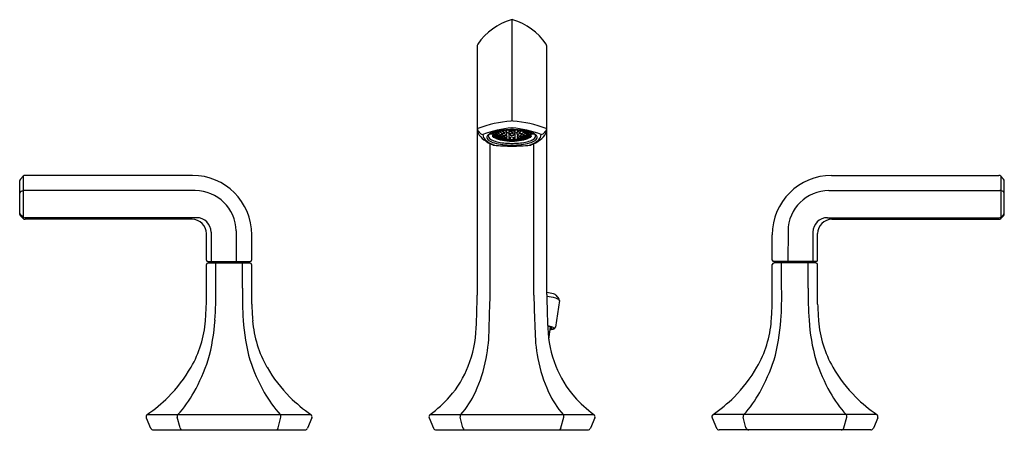
# Model space of a CAD drawing. Units: inches. Extents: x 1164.2 to 1177.9, y -6.4 to -0.7.
import ezdxf

# ---------------------------------------------------------------- set-up
doc = ezdxf.new("R2010")
doc.units = ezdxf.units.IN
doc.header["$LTSCALE"] = 0.64311
doc.header["$MEASUREMENT"] = 0
doc.layers.get('0').update_dxf_attribs({"color": 255, "linetype": 'CONTINUOUS'})
doc.layers.get('Defpoints').update_dxf_attribs({"linetype": 'CONTINUOUS'})
doc.styles.get("Standard").update_dxf_attribs({"font": 'txt', "width": 0.8})

msp = doc.modelspace()

# ---------------------------------------------------------------- linework, layer by layer
for p, q in [((1171.023, -0.682), (1171.023, -2.091)), ((1170.541, -4.515), (1170.541, -1.043)), ((1171.506, -4.506), (1171.506, -1.043)), ((1170.588, -2.268), (1170.552, -2.23)), ((1170.741, -2.255), (1170.741, -2.268)), ((1170.759, -2.279), (1170.741, -2.27)), ((1170.796, -2.283), (1170.786, -2.282)), ((1170.806, -2.296), (1170.789, -2.298)), ((1170.806, -2.29), (1170.796, -2.283)), ((1170.806, -2.271), (1170.798, -2.269)), ((1170.803, -2.266), (1170.803, -2.264)), ((1170.803, -2.292), (1170.803, -2.288)), ((1170.833, -2.289), (1170.806, -2.271)), ((1170.833, -2.298), (1170.806, -2.29)), ((1170.833, -2.311), (1170.806, -2.296)), ((1170.809, -2.308), (1170.809, -2.297)), ((1170.833, -2.263), (1170.81, -2.259)), ((1170.825, -2.31), (1170.812, -2.314)), ((1170.813, -2.266), (1170.813, -2.259)), ((1170.833, -2.314), (1170.825, -2.31)), ((1170.83, -2.257), (1170.83, -2.248)), ((1170.83, -2.294), (1170.83, -2.287)), ((1170.86, -2.249), (1170.833, -2.247)), ((1170.861, -2.281), (1170.833, -2.263)), ((1170.86, -2.294), (1170.833, -2.289)), ((1170.86, -2.313), (1170.833, -2.298)), ((1170.86, -2.319), (1170.833, -2.311)), ((1170.86, -2.326), (1170.833, -2.314)), ((1170.84, -2.259), (1170.84, -2.247)), ((1170.84, -2.295), (1170.84, -2.29)), ((1170.84, -2.322), (1170.84, -2.317)), ((1170.858, -2.325), (1170.843, -2.327)), ((1170.857, -2.243), (1170.857, -2.239)), ((1170.857, -2.288), (1170.857, -2.278)), ((1170.857, -2.315), (1170.857, -2.311)), ((1170.889, -2.267), (1170.86, -2.249)), ((1170.889, -2.308), (1170.86, -2.294)), ((1170.888, -2.318), (1170.86, -2.313)), ((1170.887, -2.331), (1170.86, -2.319)), ((1170.888, -2.334), (1170.86, -2.326)), ((1170.888, -2.282), (1170.861, -2.281)), ((1170.867, -2.244), (1170.867, -2.236)), ((1170.867, -2.29), (1170.867, -2.281)), ((1170.867, -2.315), (1170.867, -2.314)), ((1170.884, -2.276), (1170.884, -2.264)), ((1170.884, -2.313), (1170.884, -2.306)), ((1170.915, -2.296), (1170.888, -2.282)), ((1170.915, -2.328), (1170.888, -2.318)), ((1170.915, -2.265), (1170.889, -2.267)), ((1170.915, -2.309), (1170.889, -2.308)), ((1170.892, -2.231), (1170.914, -2.245)), ((1170.894, -2.278), (1170.894, -2.266)), ((1170.894, -2.314), (1170.894, -2.308)), ((1170.911, -2.26), (1170.911, -2.243)), ((1170.911, -2.304), (1170.911, -2.294)), ((1170.911, -2.33), (1170.911, -2.327)), ((1170.914, -2.245), (1170.942, -2.24)), ((1170.915, -2.265), (1170.941, -2.279)), ((1170.941, -2.294), (1170.915, -2.296)), ((1170.941, -2.32), (1170.915, -2.309)), ((1170.941, -2.329), (1170.915, -2.328)), ((1170.92, -2.26), (1170.92, -2.244)), ((1170.92, -2.305), (1170.92, -2.295)), ((1170.92, -2.331), (1170.92, -2.329)), ((1170.938, -2.223), (1170.938, -2.235)), ((1170.941, -2.279), (1170.951, -2.277)), ((1170.941, -2.279), (1170.941, -2.294)), ((1170.941, -2.294), (1170.951, -2.299)), ((1170.951, -2.319), (1170.941, -2.32)), ((1170.941, -2.32), (1170.941, -2.329)), ((1170.951, -2.246), (1170.942, -2.24)), ((1170.947, -2.222), (1170.947, -2.235)), ((1170.951, -2.277), (1170.951, -2.246)), ((1170.951, -2.246), (1170.969, -2.255)), ((1170.951, -2.299), (1170.951, -2.319)), ((1170.969, -2.255), (1170.979, -2.253)), ((1170.982, -2.349), (1170.982, -2.219)), ((1170.996, -2.22), (1170.982, -2.221)), ((1170.982, -2.231), (1170.996, -2.233)), ((1170.996, -2.244), (1170.982, -2.246)), ((1170.997, -2.321), (1170.982, -2.315)), ((1170.991, -2.337), (1170.991, -2.319)), ((1171.023, -2.223), (1170.996, -2.22)), ((1170.996, -2.233), (1171.023, -2.23)), ((1171.023, -2.249), (1170.996, -2.244)), ((1171.023, -2.261), (1170.997, -2.268)), ((1170.997, -2.268), (1170.997, -2.29)), ((1170.997, -2.29), (1171.049, -2.29)), ((1171.023, -2.311), (1170.997, -2.321)), ((1171.001, -2.337), (1171.001, -2.319)), ((1171.018, -2.225), (1171.018, -2.223)), ((1171.023, -2.223), (1171.05, -2.22)), ((1171.05, -2.233), (1171.023, -2.23)), ((1171.023, -2.249), (1171.05, -2.244)), ((1171.023, -2.261), (1171.049, -2.268)), ((1171.023, -2.311), (1171.05, -2.321)), ((1171.028, -2.225), (1171.028, -2.223)), ((1171.045, -2.337), (1171.045, -2.319)), ((1171.049, -2.268), (1171.049, -2.29)), ((1171.05, -2.22), (1171.065, -2.221)), ((1171.065, -2.231), (1171.05, -2.233)), ((1171.05, -2.244), (1171.065, -2.246)), ((1171.05, -2.321), (1171.065, -2.315)), ((1171.055, -2.337), (1171.055, -2.319)), ((1171.065, -2.349), (1171.065, -2.219)), ((1171.077, -2.255), (1171.067, -2.253)), ((1171.096, -2.246), (1171.077, -2.255)), ((1171.096, -2.246), (1171.105, -2.24)), ((1171.096, -2.277), (1171.096, -2.246)), ((1171.106, -2.279), (1171.096, -2.277)), ((1171.106, -2.294), (1171.096, -2.299)), ((1171.096, -2.299), (1171.096, -2.319)), ((1171.096, -2.319), (1171.106, -2.32)), ((1171.099, -2.222), (1171.099, -2.235)), ((1171.133, -2.245), (1171.105, -2.24)), ((1171.132, -2.265), (1171.106, -2.279)), ((1171.106, -2.279), (1171.106, -2.294)), ((1171.106, -2.294), (1171.132, -2.296)), ((1171.106, -2.32), (1171.132, -2.309)), ((1171.106, -2.32), (1171.106, -2.329)), ((1171.106, -2.329), (1171.132, -2.328)), ((1171.109, -2.223), (1171.109, -2.235)), ((1171.126, -2.26), (1171.126, -2.244)), ((1171.126, -2.305), (1171.126, -2.295)), ((1171.126, -2.331), (1171.126, -2.329)), ((1171.132, -2.265), (1171.158, -2.267)), ((1171.132, -2.296), (1171.159, -2.282)), ((1171.132, -2.309), (1171.158, -2.308)), ((1171.132, -2.328), (1171.159, -2.318)), ((1171.154, -2.231), (1171.133, -2.245)), ((1171.136, -2.26), (1171.136, -2.243)), ((1171.136, -2.304), (1171.136, -2.294)), ((1171.136, -2.33), (1171.136, -2.327)), ((1171.153, -2.278), (1171.153, -2.266)), ((1171.153, -2.314), (1171.153, -2.308)), ((1171.158, -2.267), (1171.186, -2.249)), ((1171.158, -2.308), (1171.186, -2.294)), ((1171.159, -2.282), (1171.185, -2.281)), ((1171.159, -2.318), (1171.186, -2.313)), ((1171.159, -2.331), (1171.186, -2.319)), ((1171.159, -2.334), (1171.186, -2.326)), ((1171.163, -2.276), (1171.163, -2.264)), ((1171.163, -2.313), (1171.163, -2.306)), ((1171.18, -2.244), (1171.18, -2.236)), ((1171.18, -2.29), (1171.18, -2.281)), ((1171.18, -2.315), (1171.18, -2.314)), ((1171.185, -2.281), (1171.213, -2.263)), ((1171.186, -2.249), (1171.214, -2.247)), ((1171.186, -2.294), (1171.213, -2.289)), ((1171.186, -2.313), (1171.213, -2.298)), ((1171.186, -2.319), (1171.213, -2.311)), ((1171.186, -2.326), (1171.213, -2.314)), ((1171.188, -2.325), (1171.204, -2.327)), ((1171.19, -2.243), (1171.19, -2.239)), ((1171.19, -2.288), (1171.19, -2.278)), ((1171.19, -2.315), (1171.19, -2.311)), ((1171.207, -2.259), (1171.207, -2.247)), ((1171.207, -2.295), (1171.207, -2.29)), ((1171.207, -2.322), (1171.207, -2.317)), ((1171.213, -2.263), (1171.236, -2.259)), ((1171.213, -2.289), (1171.24, -2.271)), ((1171.213, -2.298), (1171.241, -2.29)), ((1171.213, -2.311), (1171.241, -2.296)), ((1171.213, -2.314), (1171.222, -2.31)), ((1171.216, -2.294), (1171.217, -2.287)), ((1171.217, -2.257), (1171.217, -2.248)), ((1171.222, -2.31), (1171.235, -2.314)), ((1171.234, -2.266), (1171.234, -2.259)), ((1171.238, -2.308), (1171.238, -2.297)), ((1171.24, -2.271), (1171.249, -2.269)), ((1171.241, -2.29), (1171.251, -2.283)), ((1171.241, -2.296), (1171.257, -2.298)), ((1171.243, -2.266), (1171.243, -2.264)), ((1171.243, -2.292), (1171.243, -2.288)), ((1171.251, -2.283), (1171.26, -2.282)), ((1171.287, -2.279), (1171.305, -2.27)), ((1171.305, -2.255), (1171.305, -2.268)), ((1171.458, -2.268), (1171.494, -2.23)), ((1170.719, -4.515), (1170.719, -2.409)), ((1170.915, -2.335), (1170.887, -2.331)), ((1170.915, -2.342), (1170.888, -2.334)), ((1170.942, -2.343), (1170.915, -2.335)), ((1170.942, -2.346), (1170.915, -2.342)), ((1170.941, -2.329), (1170.951, -2.333)), ((1170.951, -2.343), (1170.942, -2.343)), ((1170.942, -2.343), (1170.942, -2.346)), ((1170.947, -2.339), (1170.947, -2.331)), ((1170.951, -2.333), (1170.951, -2.343)), ((1170.982, -2.347), (1170.996, -2.341)), ((1170.996, -2.341), (1171.016, -2.349)), ((1171.05, -2.341), (1171.03, -2.349)), ((1171.065, -2.347), (1171.05, -2.341)), ((1171.106, -2.329), (1171.096, -2.333)), ((1171.096, -2.333), (1171.096, -2.343)), ((1171.096, -2.343), (1171.105, -2.343)), ((1171.099, -2.339), (1171.099, -2.331)), ((1171.105, -2.343), (1171.132, -2.335)), ((1171.105, -2.346), (1171.132, -2.342)), ((1171.105, -2.343), (1171.105, -2.346)), ((1171.132, -2.335), (1171.159, -2.331)), ((1171.132, -2.342), (1171.159, -2.334)), ((1171.327, -4.515), (1171.327, -2.409)), ((1164.22, -2.861), (1164.183, -2.901)), ((1164.22, -2.861), (1164.22, -3.447)), ((1166.576, -2.849), (1164.249, -2.849)), ((1175.471, -2.849), (1177.797, -2.849)), ((1177.826, -2.861), (1177.863, -2.901)), ((1177.826, -2.861), (1177.826, -3.447)), ((1164.173, -3.383), (1164.173, -2.928)), ((1177.873, -3.383), (1177.873, -2.928)), ((1164.2, -3.069), (1164.224, -3.06)), ((1166.615, -3.058), (1164.236, -3.058)), ((1175.432, -3.058), (1177.81, -3.058)), ((1177.847, -3.069), (1177.823, -3.06)), ((1164.22, -3.447), (1164.185, -3.411)), ((1164.221, -3.428), (1164.186, -3.397)), ((1177.826, -3.428), (1177.86, -3.397)), ((1177.826, -3.447), (1177.862, -3.411)), ((1166.636, -3.437), (1164.247, -3.437)), ((1166.571, -3.458), (1164.248, -3.458)), ((1175.411, -3.437), (1177.8, -3.437)), ((1175.475, -3.458), (1177.798, -3.458)), ((1166.771, -4.028), (1166.771, -3.658)), ((1166.836, -3.637), (1166.836, -4.048)), ((1167.183, -3.621), (1167.187, -4.048)), ((1167.401, -4.028), (1167.401, -3.674)), ((1174.645, -4.028), (1174.645, -3.674)), ((1174.864, -3.621), (1174.859, -4.048)), ((1175.211, -3.637), (1175.211, -4.048)), ((1175.275, -4.028), (1175.275, -3.658)), ((1166.771, -4.641), (1166.771, -4.087)), ((1166.791, -4.048), (1167.381, -4.048)), ((1166.791, -4.067), (1167.381, -4.067)), ((1166.811, -4.048), (1166.811, -4.067)), ((1166.901, -4.417), (1166.901, -4.048)), ((1167.272, -4.417), (1167.272, -4.048)), ((1167.362, -4.048), (1167.362, -4.067)), ((1167.401, -4.641), (1167.401, -4.087)), ((1174.645, -4.641), (1174.645, -4.087)), ((1175.256, -4.048), (1174.665, -4.048)), ((1175.256, -4.067), (1174.665, -4.067)), ((1174.685, -4.048), (1174.685, -4.067)), ((1174.775, -4.417), (1174.775, -4.067)), ((1175.146, -4.417), (1175.146, -4.067)), ((1175.236, -4.048), (1175.236, -4.067)), ((1175.275, -4.641), (1175.275, -4.087)), ((1171.635, -4.515), (1171.676, -4.568)), ((1171.682, -4.588), (1171.627, -4.962)), ((1171.535, -5.125), (1171.559, -4.959)), ((1165.934, -6.222), (1165.995, -6.366)), ((1165.947, -6.175), (1168.226, -6.175)), ((1166.404, -6.361), (1166.365, -6.213)), ((1167.768, -6.361), (1167.807, -6.213)), ((1168.239, -6.222), (1168.177, -6.366)), ((1169.871, -6.222), (1169.932, -6.366)), ((1169.884, -6.175), (1172.163, -6.175)), ((1170.341, -6.361), (1170.302, -6.213)), ((1171.705, -6.361), (1171.744, -6.213)), ((1172.176, -6.222), (1172.114, -6.366)), ((1173.808, -6.222), (1173.869, -6.366)), ((1176.1, -6.175), (1173.821, -6.175)), ((1174.279, -6.361), (1174.24, -6.213)), ((1175.642, -6.361), (1175.681, -6.213)), ((1176.113, -6.222), (1176.051, -6.366)), ((1166.032, -6.39), (1168.141, -6.39)), ((1169.968, -6.39), (1172.078, -6.39)), ((1176.015, -6.39), (1173.906, -6.39))]:
    msp.add_line(p, q)
for centre, radius, start, end in [((1171.263, -1.517), 0.871, 106.7717, 145.2432), ((1171.024, -0.724), 0.0427, 90.7155, 106.0378), ((1171.022, -0.727), 0.0454, 74.4215, 88.8252), ((1170.783, -1.517), 0.871, 34.7568, 73.2283), ((1170.58, -1.043), 0.0394, 145.2432, 180), ((1171.466, -1.043), 0.0394, 0, 34.7568), ((1171.128, -3.695), 1.607, 94.237, 111.0987), ((1171.138, -3.651), 1.468, 94.5687, 110.7684), ((1171.034, -2.295), 0.205, 93.0684, 97.1121), ((1170.999, -1.692), 0.496, 272.561, 272.8519), ((1170.999, -1.692), 0.496, 272.561, 272.8519), ((1171.012, -2.295), 0.205, 82.8879, 86.9316), ((1171.048, -1.692), 0.496, 267.1481, 267.439), ((1171.048, -1.692), 0.496, 267.1481, 267.439), ((1170.909, -3.651), 1.468, 69.2316, 85.4313), ((1170.919, -3.695), 1.607, 68.9013, 85.763), ((1170.554, -2.21), 0.0151, 108.4438, 151.5079), ((1170.579, -2.203), 0.0379, 182.6027, 226.3051), ((1170.666, -2.208), 0.126, 181.2599, 204.3224), ((1170.804, -2.121), 0.288, 208.9186, 233.5853), ((1170.613, -2.242), 0.0361, 225.7365, 275.8612), ((1170.719, -2.277), 0.102, 180.5858, 232.0533), ((1170.711, -2.319), 0.0369, 135.9648, 207.7354), ((1170.799, -2.405), 0.16, 109.0415, 135.9648), ((1170.731, -2.3), 0.0378, 147.0402, 196.5538), ((1170.741, -2.295), 0.0487, 198.3857, 231.3696), ((1170.711, -2.27), 0.00568, 225.2761, 273.5542), ((1170.81, -3.869), 1.597, 92.6835, 93.5542), ((1170.735, -2.268), 0.0061, 272.6835, 1.5368), ((1170.949, -2.797), 0.58, 97.5767, 110.3999), ((1169.201, -2.263), 1.558, 358.2669, 0.5229), ((1170.79, -2.282), 0.0307, 157.4896, 201.5033), ((1170.763, -2.311), 0.00428, 173.6492, 246.4139), ((1170.89, -2.02), 0.321, 246.4139, 252.3617), ((1170.763, -2.311), 0.00396, 248.65, 282.493), ((1170.82, -2.303), 0.0671, 118.812, 150.8806), ((1170.814, -2.272), 0.0569, 201.5033, 232.8093), ((1170.975, -3.268), 0.976, 101.8638, 102.493), ((1170.795, -2.292), 0.0236, 149.4921, 213.1551), ((1170.827, -2.312), 0.0617, 119.7215, 149.4921), ((1170.832, -2.268), 0.0683, 213.1551, 239.7157), ((1170.88, -2.186), 0.165, 232.8093, 252.982), ((1170.811, -2.292), 0.0266, 137.457, 198.8351), ((1170.805, -2.287), 0.0212, 186.4239, 215.7021), ((1170.935, -2.136), 0.218, 226.8395, 229.5615), ((1170.832, -2.279), 0.0512, 205.49, 236.0024), ((1170.868, -2.376), 0.154, 113.694, 121.1258), ((1170.847, -2.257), 0.0728, 215.7021, 246.3011), ((1170.884, -2.37), 0.133, 104.0546, 134.0425), ((1170.917, -2.128), 0.214, 234.721, 264.6161), ((1170.917, -2.469), 0.243, 104.2756, 119.7215), ((1170.903, -2.147), 0.208, 239.7157, 251.9204), ((1170.808, -2.266), 0.0053, 182.2016, 245.1547), ((1170.808, -2.291), 0.00505, 188.491, 245.6863), ((1170.9, -2.178), 0.172, 236.0024, 255.6585), ((1170.807, -2.265), 0.00624, 263.5998, 345.2821), ((1170.808, -2.291), 0.00503, 244.0404, 351.252), ((1170.815, -2.308), 0.00695, 185.1545, 238.4597), ((1170.97, -1.977), 0.378, 246.3011, 260.7935), ((1170.836, -2.258), 0.00604, 176.2248, 245.4988), ((1170.836, -2.293), 0.00613, 193.4681, 244.4353), ((1170.834, -2.258), 0.00538, 259.6088, 354.8726), ((1170.835, -2.294), 0.00453, 244.4353, 353.1498), ((1170.845, -2.322), 0.00536, 180.1752, 242.2822), ((1170.979, -2.654), 0.432, 98.8421, 107.1566), ((1171.004, -2.808), 0.593, 95.5753, 104.2756), ((1170.862, -2.244), 0.00486, 170.1688, 255.3468), ((1170.865, -2.287), 0.00842, 191.8931, 236.2817), ((1170.864, -2.313), 0.00737, 192.4005, 240.9447), ((1170.861, -2.243), 0.00609, 267.3857, 350.2261), ((1170.859, -2.285), 0.00857, 277.8582, 329.6886), ((1170.862, -2.314), 0.00516, 257.3275, 350.5981), ((1171.015, -3.198), 0.986, 93.1009, 98.2756), ((1170.894, -2.274), 0.0108, 192.1256, 231.0827), ((1170.892, -2.31), 0.00873, 195.6887, 238.1413), ((1170.886, -2.275), 0.00755, 278.1138, 340.4769), ((1170.888, -2.311), 0.00612, 267.698, 340.4944), ((1170.915, -2.26), 0.00465, 171.7969, 262.4225), ((1170.919, -2.302), 0.00845, 192.4421, 239.9852), ((1171.018, -2.896), 0.677, 92.3563, 98.9613), ((1170.915, -2.26), 0.00515, 262.4225, 1.8297), ((1170.914, -2.302), 0.00711, 276.7917, 339.0277), ((1170.944, -2.234), 0.00616, 186.5863, 251.5939), ((1170.94, -2.232), 0.00815, 283.1374, 337.2559), ((1171.023, -3.008), 0.793, 89.9845, 95.5753), ((1171.045, -4.132), 1.921, 90.6573, 92.5054), ((1170.978, -2.249), 0.004, 287.7597, 344.8595), ((1170.994, -2.223), 0.0448, 253.7942, 273.7343), ((1171.025, -3.065), 0.847, 90.1138, 92.3563), ((1171.023, -2.224), 0.00514, 183.1491, 267.7366), ((1171.556, -2.251), 0.537, 179.6621, 180.5894), ((1171.025, -2.255), 0.00653, 193.2904, 257.1143), ((1171.001, -4.132), 1.921, 87.4946, 89.3427), ((1171.023, -3.008), 0.793, 84.4247, 90.0155), ((1171.022, -3.065), 0.847, 87.6437, 89.8862), ((1171.023, -2.224), 0.00514, 272.2634, 356.8509), ((1171.022, -2.255), 0.00653, 282.8857, 346.7096), ((1170.491, -2.251), 0.537, 359.4106, 0.3379), ((1171.052, -2.223), 0.0448, 266.2657, 286.2058), ((1171.028, -2.896), 0.677, 81.0387, 87.6437), ((1171.068, -2.249), 0.004, 195.1405, 252.2403), ((1171.032, -3.198), 0.986, 81.7244, 86.8991), ((1171.107, -2.232), 0.00815, 202.7441, 256.8626), ((1171.043, -2.808), 0.593, 75.7244, 84.4247), ((1171.103, -2.234), 0.00616, 288.4061, 353.4137), ((1171.131, -2.26), 0.00515, 178.1703, 277.5775), ((1171.133, -2.302), 0.00711, 200.9723, 263.2083), ((1171.131, -2.26), 0.00465, 277.5775, 8.2031), ((1171.128, -2.302), 0.00845, 300.0148, 347.5579), ((1171.068, -2.654), 0.432, 72.8434, 81.1579), ((1171.076, -1.977), 0.378, 279.2065, 293.6989), ((1171.129, -2.128), 0.214, 275.3839, 305.279), ((1171.16, -2.275), 0.00755, 199.5231, 261.8862), ((1171.159, -2.311), 0.00612, 199.5056, 272.302), ((1171.152, -2.274), 0.0108, 308.9173, 347.8744), ((1171.154, -2.31), 0.00873, 301.8587, 344.3113), ((1171.097, -2.797), 0.58, 69.6001, 82.4233), ((1171.186, -2.243), 0.00609, 189.7739, 272.6143), ((1171.187, -2.285), 0.00857, 210.3114, 262.1418), ((1171.185, -2.314), 0.00516, 189.4019, 282.6725), ((1171.185, -2.244), 0.00486, 284.6532, 9.8312), ((1171.181, -2.287), 0.00842, 303.7183, 348.1069), ((1171.182, -2.313), 0.00737, 299.0553, 347.5995), ((1171.129, -2.469), 0.243, 60.2785, 75.7244), ((1171.147, -2.178), 0.172, 284.3415, 303.9976), ((1171.163, -2.37), 0.133, 45.9575, 75.9454), ((1171.201, -2.322), 0.00536, 297.7178, 359.8248), ((1171.212, -2.258), 0.00538, 185.1274, 280.3912), ((1171.211, -2.294), 0.00453, 186.8502, 295.5647), ((1171.144, -2.147), 0.208, 288.0796, 300.2843), ((1171.211, -2.258), 0.00604, 294.5012, 3.7752), ((1171.211, -2.293), 0.00613, 295.5647, 346.5319), ((1171.166, -2.186), 0.165, 287.018, 307.1907), ((1171.199, -2.257), 0.0728, 293.6989, 324.2979), ((1171.238, -2.291), 0.00503, 188.748, 295.9596), ((1171.24, -2.265), 0.00624, 194.7179, 276.4002), ((1171.231, -2.308), 0.00695, 301.5403, 354.8455), ((1171.238, -2.266), 0.0053, 294.8453, 357.7984), ((1171.179, -2.376), 0.154, 58.8742, 66.306), ((1171.238, -2.291), 0.00505, 294.3137, 351.509), ((1171.214, -2.279), 0.0512, 303.9976, 334.51), ((1171.214, -2.268), 0.0683, 300.2843, 326.8449), ((1171.219, -2.312), 0.0617, 30.5079, 60.2785), ((1171.111, -2.136), 0.218, 310.4385, 313.1605), ((1171.157, -2.02), 0.321, 287.6383, 293.5861), ((1171.236, -2.292), 0.0266, 341.1649, 42.543), ((1171.226, -2.303), 0.0671, 29.1194, 61.188), ((1171.241, -2.287), 0.0212, 324.2979, 353.5761), ((1171.232, -2.272), 0.0569, 307.1907, 338.4967), ((1171.252, -2.292), 0.0236, 326.8449, 30.5079), ((1171.072, -3.268), 0.976, 77.507, 78.1362), ((1171.284, -2.311), 0.00396, 257.507, 291.35), ((1171.256, -2.282), 0.0307, 338.4967, 22.5104), ((1171.283, -2.311), 0.00428, 293.5861, 6.3508), ((1172.845, -2.263), 1.558, 179.4771, 181.7331), ((1171.247, -2.405), 0.16, 44.0352, 70.9585), ((1171.311, -2.268), 0.0061, 178.4632, 267.3165), ((1171.236, -3.869), 1.597, 86.4458, 87.3165), ((1171.336, -2.27), 0.00568, 266.4458, 314.7239), ((1171.305, -2.295), 0.0487, 308.6304, 341.6143), ((1171.315, -2.3), 0.0378, 343.4462, 32.9598), ((1171.336, -2.319), 0.0369, 332.2646, 44.0352), ((1171.327, -2.277), 0.102, 307.9467, 359.4142), ((1171.243, -2.121), 0.288, 306.4147, 331.0814), ((1171.433, -2.242), 0.0361, 264.1388, 314.2635), ((1171.468, -2.203), 0.0379, 313.6949, 357.3973), ((1171.38, -2.208), 0.126, 335.6776, 358.7401), ((1171.492, -2.21), 0.0151, 28.4921, 71.5562), ((1170.919, -2.01), 0.446, 230.0956, 248.5981), ((1170.932, -2.027), 0.43, 230.2451, 249.1948), ((1170.737, -2.305), 0.0661, 207.7354, 236.8242), ((1170.858, -2.119), 0.289, 236.8242, 254.1267), ((1170.835, -2.178), 0.199, 231.3696, 250.4703), ((1170.774, -2.378), 0.0502, 248.7817, 266.0123), ((1170.952, -1.847), 0.55, 250.4703, 260.3093), ((1171.028, 0.216), 2.657, 264.4432, 269.8923), ((1170.982, -1.685), 0.74, 254.1267, 263.1412), ((1171.003, -1.783), 0.587, 252.982, 264.9436), ((1171.253, -1.074), 1.338, 251.9204, 252.9243), ((1171.034, -1.653), 0.715, 255.6585, 262.8457), ((1171.015, -1.482), 0.921, 260.3093, 266.2699), ((1170.888, -2.329), 0.0046, 176.9355, 240.6667), ((1170.89, -2.333), 0.00638, 175.4592, 259.5306), ((1170.889, -2.329), 0.005, 273.337, 332.8317), ((1170.888, -2.333), 0.00666, 276.696, 334.0647), ((1171.049, -0.897), 1.53, 264.1532, 269.0275), ((1171.027, -1.621), 0.731, 259.7793, 263.8285), ((1170.913, -2.338), 0.00518, 201.673, 250.1645), ((1171.018, -1.682), 0.677, 260.7935, 266.9513), ((1170.916, -2.33), 0.00571, 187.8323, 253.314), ((1170.916, -2.331), 0.00453, 253.314, 355.0982), ((1170.907, -2.282), 0.0617, 277.8286, 282.0018), ((1171.086, -0.819), 1.549, 264.7884, 267.688), ((1170.956, -2.336), 0.00928, 201.6968, 235.2499), ((1170.951, -2.345), 0.00394, 219.6468, 261.1745), ((1171.023, -1.882), 0.472, 261.1745, 264.4593), ((1171.045, -1.228), 1.144, 265.312, 268.901), ((1171.05, -0.516), 1.887, 267.1057, 269.1835), ((1170.978, -2.349), 0.0039, 264.4593, 0), ((1170.988, -2.324), 0.0247, 254.4817, 288.3547), ((1171.023, -1.565), 0.786, 266.9687, 270.0048), ((1171.023, -1.965), 0.395, 263.9897, 276.0103), ((1170.999, -2.333), 0.0082, 203.9854, 251.4295), ((1170.995, -2.335), 0.00617, 278.1217, 337.594), ((1171.007, -2.32), 0.0292, 248.2231, 270.0293), ((1171.015, -2.17), 0.18, 267.4341, 272.5659), ((1171.031, -2.17), 0.18, 267.4341, 272.5659), ((1171.023, -1.565), 0.786, 269.9952, 273.0313), ((1170.961, -0.819), 1.549, 272.312, 275.2116), ((1171.001, -1.228), 1.144, 271.099, 274.688), ((1170.996, -0.516), 1.887, 270.8165, 272.8943), ((1170.997, -0.897), 1.53, 270.9725, 275.8468), ((1171.018, 0.216), 2.657, 270.1077, 275.5568), ((1171.039, -2.32), 0.0292, 269.9707, 291.7769), ((1171.051, -2.335), 0.00617, 202.406, 261.8783), ((1171.048, -2.333), 0.0082, 288.5705, 336.0146), ((1171.058, -2.324), 0.0247, 251.6453, 285.5183), ((1171.068, -2.349), 0.0039, 180, 275.5407), ((1171.029, -1.682), 0.677, 273.0487, 279.2065), ((1171.023, -1.882), 0.472, 275.5407, 278.8255), ((1171.032, -1.482), 0.921, 273.7301, 279.6907), ((1171.043, -1.783), 0.587, 275.0564, 287.018), ((1171.09, -2.336), 0.00928, 304.7501, 338.3032), ((1171.095, -2.345), 0.00394, 278.8255, 320.3532), ((1171.02, -1.621), 0.731, 276.1715, 280.2207), ((1171.012, -1.653), 0.715, 277.1543, 284.3415), ((1171.13, -2.331), 0.00453, 184.9018, 286.686), ((1171.14, -2.282), 0.0617, 257.9982, 262.1714), ((1171.13, -2.33), 0.00571, 286.686, 352.1677), ((1171.133, -2.338), 0.00518, 289.8355, 338.327), ((1171.158, -2.333), 0.00666, 205.9353, 263.304), ((1171.158, -2.329), 0.005, 207.1683, 266.663), ((1171.065, -1.685), 0.74, 276.8588, 285.8733), ((1171.156, -2.333), 0.00638, 280.4694, 4.5408), ((1171.158, -2.329), 0.0046, 299.3333, 3.0645), ((1170.793, -1.074), 1.338, 287.0757, 288.0796), ((1171.094, -1.847), 0.55, 279.6907, 289.5297), ((1171.188, -2.119), 0.289, 285.8733, 303.1758), ((1171.115, -2.027), 0.43, 290.8052, 309.7549), ((1171.272, -2.378), 0.0502, 273.9877, 291.2183), ((1171.212, -2.178), 0.199, 289.5297, 308.6304), ((1171.128, -2.01), 0.446, 291.4019, 309.9044), ((1171.31, -2.305), 0.0661, 303.1758, 332.2646), ((1164.249, -2.888), 0.0394, 90, 137.0694), ((1166.576, -3.674), 0.826, 0, 90), ((1175.471, -3.674), 0.826, 90, 180), ((1177.797, -2.888), 0.0394, 42.9306, 90), ((1164.212, -2.928), 0.0394, 137.3351, 180), ((1177.834, -2.928), 0.0394, 360, 42.6649), ((1164.212, -3.106), 0.0394, 108.6417, 180), ((1164.236, -3.098), 0.0394, 90, 108.6417), ((1166.615, -3.627), 0.568, 0.5688, 90), ((1175.432, -3.627), 0.568, 90, 179.4312), ((1177.81, -3.098), 0.0394, 71.3583, 90), ((1177.834, -3.106), 0.0394, 0, 71.3583), ((1164.212, -3.368), 0.0394, 180, 228.6193), ((1164.212, -3.383), 0.0394, 180, 225), ((1177.834, -3.368), 0.0394, 311.3807, 360), ((1177.834, -3.383), 0.0394, 315, 0), ((1164.248, -3.419), 0.0394, 224.704, 269.999), ((1164.247, -3.398), 0.0394, 228.6193, 270), ((1166.571, -3.658), 0.2, 0, 90), ((1166.636, -3.637), 0.2, 0, 90), ((1175.411, -3.637), 0.2, 90, 180), ((1175.475, -3.658), 0.2, 90, 180), ((1177.798, -3.419), 0.0394, 270.001, 315.296), ((1177.8, -3.398), 0.0394, 270, 311.3807), ((1166.791, -4.028), 0.0197, 180, 270), ((1166.791, -4.087), 0.0197, 90, 180), ((1167.381, -4.028), 0.0197, 270, 0), ((1167.381, -4.087), 0.0197, 360, 90), ((1174.665, -4.028), 0.0197, 180, 270), ((1174.665, -4.087), 0.0197, 90, 180), ((1175.256, -4.028), 0.0197, 270, 0), ((1175.256, -4.087), 0.0197, 360, 90), ((1162.125, -4.531), 4.777, 356.0375, 1.3691), ((1172.048, -4.531), 4.777, 178.6309, 183.9625), ((1152.972, -4.163), 17.572, 357.3614, 358.8498), ((1153.15, -4.163), 17.572, 357.3614, 358.8498), ((1188.896, -4.163), 17.572, 181.1502, 182.6386), ((1171.465, -4.955), 0.478, 73.5979, 85.1615), ((1191.791, -4.081), 20.289, 181.2, 182.5148), ((1171.569, -4.604), 0.113, 60.0301, 73.5979), ((1171.601, -4.547), 0.047, 43.5288, 60.0301), ((1169.999, -4.531), 4.777, 356.0375, 1.3691), ((1179.922, -4.531), 4.777, 178.6309, 183.9625), ((1159.395, -4.321), 7.383, 355.7224, 357.5169), ((1174.778, -4.321), 7.383, 182.4831, 184.2776), ((1171.445, -5.159), 0.63, 72.6022, 84.4178), ((1171.587, -4.714), 0.162, 58.1063, 73.5331), ((1171.665, -4.591), 0.0177, 11.1086, 61.2471), ((1171.654, -4.585), 0.0277, 354.4919, 38.5403), ((1167.269, -4.321), 7.383, 355.7224, 357.5169), ((1182.652, -4.321), 7.383, 182.4831, 184.2776), ((1165.228, -4.754), 1.534, 330.1264, 355.5908), ((1164.047, -4.665), 2.851, 344.7113, 356.0375), ((1170.126, -4.665), 2.851, 183.9625, 195.2887), ((1168.944, -4.754), 1.534, 184.4092, 209.8736), ((1173.102, -4.754), 1.534, 330.1264, 355.5908), ((1171.921, -4.665), 2.851, 344.7113, 356.0375), ((1178, -4.665), 2.851, 183.9625, 195.2887), ((1176.818, -4.754), 1.534, 184.4092, 209.8736), ((1168.832, -4.894), 1.696, 339.0098, 357.3614), ((1168.55, -4.984), 2.154, 348.9712, 0.325), ((1173.497, -4.984), 2.154, 179.675, 191.0288), ((1171.491, -5.167), 0.227, 64.6269, 82.3137), ((1171.518, -5.05), 0.1, 57.7644, 88.0516), ((1173.215, -4.894), 1.696, 182.6386, 200.9902), ((1171.552, -4.787), 0.204, 270.6221, 278.7242), ((1171.55, -4.695), 0.297, 270.791, 276.4555), ((1171.535, -4.789), 0.196, 275.9614, 278.1198), ((1171.559, -4.953), 0.0294, 278.1198, 306.4094), ((1171.563, -4.979), 0.0163, 27.4551, 57.7644), ((1171.574, -4.974), 0.00413, 306.4094, 27.4551), ((1171.573, -4.894), 0.0963, 276.4555, 292.2823), ((1171.573, -4.926), 0.0638, 278.7242, 292.8588), ((1171.574, -4.997), 0.0378, 37.9428, 68.1738), ((1171.593, -4.972), 0.0137, 292.8588, 320.5737), ((1171.599, -4.977), 0.00567, 320.5737, 37.9428), ((1171.597, -4.955), 0.0305, 292.7822, 348.3554), ((1164.079, -4.484), 2.873, 331.2269, 341.0592), ((1170.093, -4.484), 2.873, 198.9408, 208.7731), ((1168.622, -4.998), 2.081, 335.4489, 348.9712), ((1173.425, -4.998), 2.081, 191.0288, 204.5511), ((1171.953, -4.484), 2.873, 331.2269, 341.0592), ((1177.967, -4.484), 2.873, 198.9408, 208.7731), ((1164.824, -4.52), 2, 315.0905, 330.0925), ((1169.348, -4.52), 2, 209.9075, 224.9095), ((1169.109, -5), 1.399, 318.4328, 339.0098), ((1172.938, -5), 1.399, 200.9902, 221.5672), ((1172.698, -4.52), 2, 315.0905, 330.0925), ((1177.222, -4.52), 2, 209.9075, 224.9095), ((1165.04, -4.981), 1.792, 318.1192, 330.3697), ((1169.133, -4.981), 1.792, 209.6303, 221.8808), ((1169.344, -5.328), 1.286, 318.7042, 335.4489), ((1172.702, -5.328), 1.286, 204.5511, 221.2958), ((1172.914, -4.981), 1.792, 318.1192, 330.3697), ((1177.007, -4.981), 1.792, 209.6303, 221.8808), ((1164.755, -4.428), 2.114, 304.3088, 314.6499), ((1169.417, -4.428), 2.114, 225.3501, 235.6912), ((1168.886, -4.802), 1.697, 306.0192, 318.4328), ((1173.161, -4.802), 1.697, 221.5672, 233.9808), ((1172.629, -4.428), 2.114, 304.3088, 314.6499), ((1177.291, -4.428), 2.114, 225.3501, 235.6912), ((1165.97, -6.207), 0.0394, 126.0192, 203.1353), ((1166.404, -6.203), 0.0394, 138.7042, 194.7915), ((1167.769, -6.203), 0.0394, 345.2085, 41.2958), ((1168.202, -6.207), 0.0394, 336.8647, 53.9808), ((1169.907, -6.207), 0.0394, 126.0192, 203.1353), ((1170.34, -6.203), 0.0394, 138.7042, 194.7915), ((1171.706, -6.203), 0.0394, 345.2085, 41.2958), ((1172.14, -6.207), 0.0394, 336.8647, 53.9808), ((1173.844, -6.207), 0.0394, 126.0192, 203.1353), ((1174.278, -6.203), 0.0394, 138.7042, 194.7915), ((1175.643, -6.203), 0.0394, 345.2085, 41.2958), ((1176.076, -6.207), 0.0394, 336.8647, 53.9808), ((1166.032, -6.351), 0.0394, 203.1353, 270), ((1166.443, -6.351), 0.0394, 194.7915, 270), ((1167.73, -6.351), 0.0394, 270, 345.2085), ((1168.141, -6.351), 0.0394, 270, 336.8647), ((1169.968, -6.351), 0.0394, 203.1353, 270), ((1170.379, -6.351), 0.0394, 194.7915, 270), ((1171.667, -6.351), 0.0394, 270, 345.2085), ((1172.078, -6.351), 0.0394, 270, 336.8647), ((1173.906, -6.351), 0.0394, 203.1353, 270), ((1174.317, -6.351), 0.0394, 194.7915, 270), ((1175.604, -6.351), 0.0394, 270, 345.2085), ((1176.015, -6.351), 0.0394, 270, 336.8647)]:
    msp.add_arc(centre, radius, start, end)

# ---------------------------------------------------------------- texts
at = {"layer": 'Defpoints'}
for tag, p, s in [('TRADENAME', (1171.023, -6.394), 'OCCASION'), ('MODELNUMBER', (1171.023, -6.392), 'K-EX27101T-4'), ('PRODUCT', (1171.023, -6.395), 'BATHROOM SINK FAUCET')]:
    msp.add_attdef(tag, p, s, height=0.001, dxfattribs=at)

doc.saveas('drawing.dxf')
